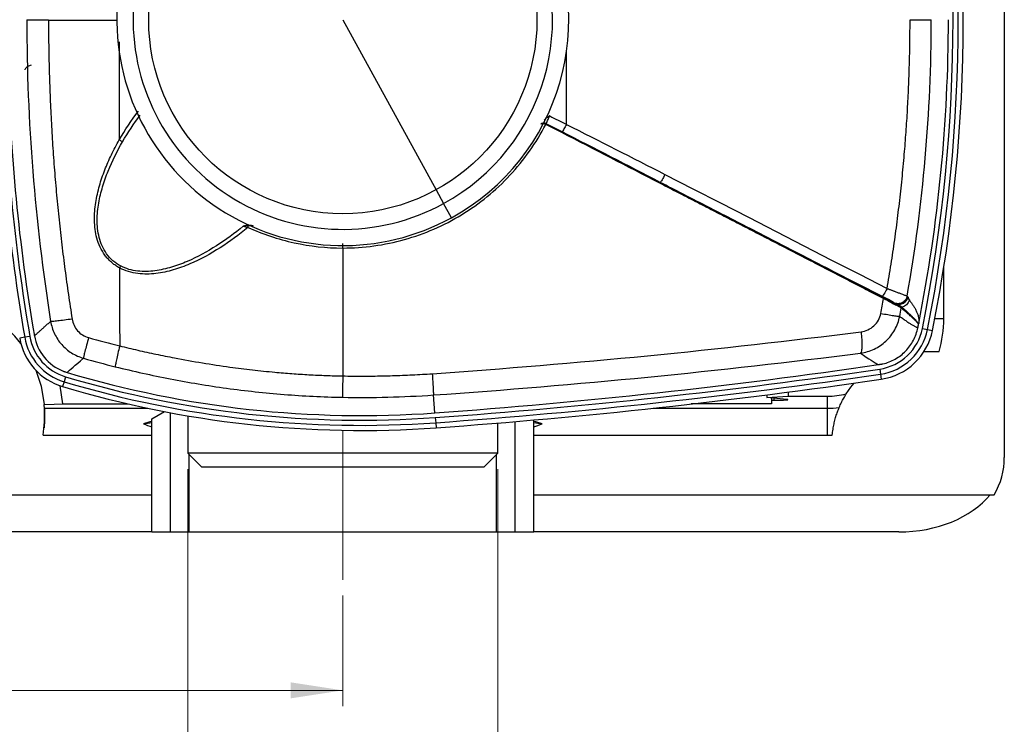
# Model space of a CAD drawing. Units: millimetres. Extents: x 6 to 413, y 7 to 291.
# Drawn here: x 126 to 188, y 49 to 93 of the extents above; entities that cross this region are included whole.
import ezdxf

# ---------------------------------------------------------------- set-up
doc = ezdxf.new("R2010")
doc.units = ezdxf.units.MM
doc.linetypes.add('CENTERX2', pattern=[20.32, 12.7, -2.54, 2.54, -2.54])
doc.styles.add('SLDTEXTSTYLE2', font='TXT', dxfattribs={"width": 0.75})
doc.styles.add('SLDTEXTSTYLE3', font='TXT', dxfattribs={"width": 0.6875})
doc.dimstyles.new('SLDDIMSTYLE1', dxfattribs={"dimtxt": 3.5, "dimasz": 3.302, "dimexe": 0, "dimexo": 0.0625, "dimgap": 0.875, "dimtad": 1, "dimdec": 0, "dimlfac": 1.7, "dimrnd": 1e-09, "dimzin": 12, "dimdsep": 46, "dimtxsty": 'SLDTEXTSTYLE2', "dimsah": 1, "dimcen": 0.09, "dimadec": 0, "dimazin": 3, "dimtfac": 1, "dimtdec": 0, "dimtofl": 0, "dimtmove": 0, "dimatfit": 3, "dimfxl": 0, "dimfrac": 2, "dimtolj": 1, "dimtzin": 12, "dimarcsym": 0})
doc.dimstyles.new('SLDDIMSTYLE2', dxfattribs={"dimtxt": 3.5, "dimasz": 3.302, "dimexe": 0, "dimexo": 0.0625, "dimgap": 0.875, "dimtad": 1, "dimlfac": 1.7, "dimrnd": 1e-09, "dimzin": 12, "dimdsep": 46, "dimtxsty": 'SLDTEXTSTYLE2', "dimsah": 1, "dimcen": 0.09, "dimadec": 0, "dimazin": 3, "dimtfac": 1, "dimtofl": 0, "dimtmove": 0, "dimatfit": 3, "dimfxl": 0, "dimfrac": 2, "dimtolj": 1, "dimtzin": 12, "dimarcsym": 0})

# ---------------------------------------------------------------- blocks, each defined once
blk = doc.blocks.new('_D_5')
at = {"color": 7, "linetype": 'Continuous', "lineweight": 0}
for p, q in [((136.689, 65.103), (136.689, 38.131)), ((156.248, 65.103), (156.248, 38.131)), ((156.248, 39.131), (136.689, 39.131))]:
    blk.add_line(p, q, dxfattribs=at)
at = {"color": 7, "linetype": 'Continuous', "lineweight": 18}
for points in [[(136.689, 39.131), (139.991, 38.623), (139.991, 39.639)], [(156.248, 39.131), (152.946, 39.639), (152.946, 38.623)]]:
    blk.add_solid(points, dxfattribs=at)
at = {"color": 7, "linetype": 'Continuous', "lineweight": 18, "insert": (141.773, 43.642), "char_height": 3.5, "attachment_point": 1, "style": 'SLDTEXTSTYLE3'}
blk.add_mtext('G 1"', dxfattribs=at)
blk = doc.blocks.new('_D_6')
at = {"color": 7, "linetype": 'Continuous', "lineweight": 0}
for p, q in [((146.469, 57.119), (146.469, 50.131)), ((93.527, 56.423), (93.527, 50.131)), ((93.527, 51.131), (146.469, 51.131))]:
    blk.add_line(p, q, dxfattribs=at)
at = {"color": 7, "linetype": 'Continuous', "lineweight": 18}
for points in [[(93.527, 51.131), (96.829, 50.623), (96.829, 51.639)], [(146.469, 51.131), (143.167, 51.639), (143.167, 50.623)]]:
    blk.add_solid(points, dxfattribs=at)
at = {"color": 7, "linetype": 'Continuous', "lineweight": 18, "insert": (117.412, 55.642), "char_height": 3.5, "attachment_point": 1, "style": 'SLDTEXTSTYLE2'}
blk.add_mtext('90', dxfattribs=at)

msp = doc.modelspace()

# ---------------------------------------------------------------- linework, layer by layer
at = {"color": 7, "linetype": 'Continuous', "lineweight": 25}
for p, q in [((188.2332, 107.0146), (188.2332, 65.8381)), ((126.517, 93.4851), (126.517, 93.4544)), ((127.8892, 93.4851), (127.8892, 93.4547)), ((146.4685, 93.4851), (152.3611, 82.7387)), ((152.3611, 82.7387), (152.8344, 81.8755)), ((167.9135, 82.4878), (167.8808, 82.4376)), ((153.3269, 80.9774), (152.8344, 81.8755)), ((184.4097, 74.6028), (184.4097, 77.8096)), ((180.6496, 75.9184), (180.6132, 75.8695)), ((181.2972, 75.5757), (181.2343, 75.5313)), ((181.381, 75.5358), (181.3218, 75.4889)), ((181.7271, 75.2751), (181.7268, 75.2754)), ((181.7714, 75.3212), (181.7711, 75.3215)), ((182.8238, 74.2701), (182.8232, 74.2703)), ((183.0674, 73.9871), (183.386, 73.9234)), ((126.3863, 73.4281), (126.0687, 73.3734)), ((126.7064, 73.4831), (126.3863, 73.4281)), ((183.386, 73.9234), (183.7019, 73.8602)), ((183.1272, 72.5336), (184.1134, 72.5366)), ((128.9651, 70.933), (128.8717, 70.6219)), ((180.3643, 71.4204), (180.4115, 71.099)), ((180.4115, 71.099), (180.4582, 70.7802)), ((128.7912, 69.215), (128.6189, 70.3652)), ((128.8717, 70.6219), (128.7791, 70.3133)), ((152.2881, 68.652), (152.1859, 69.785)), ((173.2332, 69.7909), (173.2332, 69.6258)), ((173.2332, 69.6258), (174.5917, 69.708)), ((174.4985, 69.5044), (173.2332, 69.6258)), ((174.5917, 69.9663), (174.5917, 69.708)), ((174.5917, 69.708), (177.0568, 69.708)), ((177.0568, 69.708), (177.0568, 68.9479)), ((128.7912, 69.215), (132.9276, 69.215)), ((173.5274, 69.215), (168.4688, 69.215)), ((173.5274, 69.5976), (173.5274, 69.4492)), ((173.5274, 69.4492), (173.6761, 69.4505)), ((173.5274, 69.4492), (173.5274, 69.215)), ((127.631, 68.9479), (134.1409, 68.9479)), ((134.4097, 68.2687), (135.2122, 68.732)), ((135.5862, 61.1322), (135.5862, 68.661)), ((136.6894, 68.4646), (136.6894, 66.1028)), ((166.0707, 68.9479), (177.0568, 68.9479)), ((177.0568, 68.9479), (177.0568, 67.2499)), ((134.4097, 61.1322), (134.4097, 68.2687)), ((152.3094, 68.3586), (152.3327, 68.0346)), ((152.3327, 68.0346), (152.3559, 67.7132)), ((156.2477, 66.1028), (156.2477, 68.0131)), ((157.3509, 61.1322), (157.3509, 68.1054)), ((158.5274, 61.1322), (158.5274, 68.2074)), ((127.5446, 67.2499), (134.4097, 67.2499)), ((158.5274, 67.2499), (177.0568, 67.2499)), ((136.6894, 66.1028), (137.5424, 65.2499)), ((156.2477, 66.1028), (136.6894, 66.1028)), ((136.7671, 61.1322), (136.7671, 66.0251)), ((155.3947, 65.2499), (156.2477, 66.1028)), ((156.17, 61.1322), (156.17, 66.0251)), ((137.5424, 65.2499), (155.3947, 65.2499)), ((105.5862, 63.4851), (134.4097, 63.4851)), ((158.5274, 63.4851), (187.6028, 63.4851)), ((134.4097, 61.1322), (105.5862, 61.1322)), ((134.4097, 61.1322), (135.5862, 61.1322)), ((135.5862, 61.1322), (136.7671, 61.1322)), ((136.7671, 61.1322), (156.17, 61.1322)), ((156.17, 61.1322), (157.3509, 61.1322)), ((157.3509, 61.1322), (158.5274, 61.1322)), ((181.5781, 61.1322), (158.5274, 61.1322))]:
    msp.add_line(p, q, dxfattribs=at)
at = {"color": 8, "linetype": 'Continuous', "lineweight": 25}
for p, q in [((132.3513, 92.0806), (132.3553, 85.8979)), ((159.5329, 87.405), (159.2361, 87.2387)), ((140.6963, 80.4967), (140.5148, 80.5088)), ((184.4097, 74.6028), (183.8475, 74.6028)), ((173.6761, 69.5833), (173.6761, 69.4505))]:
    msp.add_line(p, q, dxfattribs=at)
at = {"color": 7, "linetype": 'CENTERX2', "lineweight": 18, "ltscale": 2.941176}
msp.add_line((146.4685, 58.1187), (146.4685, 67.494), dxfattribs=at)
at = {"color": 8, "linetype": 'Continuous', "lineweight": 25, "flags": 128}
for points in [[(127.8892, 93.4547), (128.444, 93.4557), (128.9988, 93.4567), (129.5537, 93.4578), (130.1086, 93.4588), (130.6636, 93.4599), (131.2186, 93.4609), (131.7737, 93.462), (132.2038, 93.4628)], [(160.5826, 86.8744), (160.5848, 89.3108), (160.5858, 91.4398)]]:
    msp.add_lwpolyline(points, dxfattribs=at)
at = {"color": 7, "linetype": 'Continuous', "lineweight": 25, "flags": 128}
for points in [[(159.5329, 87.405), (159.6641, 87.3387), (159.7953, 87.2724), (159.9266, 87.2061), (160.0578, 87.1397), (160.189, 87.0734), (160.3202, 87.0071), (160.4514, 86.9408), (160.5826, 86.8744)], [(160.2942, 86.3521), (160.1689, 86.4165), (160.0436, 86.4809), (159.9183, 86.5453), (159.793, 86.6096), (159.6677, 86.674), (159.5424, 86.7384), (159.4171, 86.8028), (159.2918, 86.8672)], [(160.3213, 86.3994), (160.1959, 86.4638), (160.0706, 86.5281), (159.9452, 86.5925), (159.8198, 86.6568), (159.6945, 86.7211), (159.5691, 86.7854), (159.4437, 86.8498), (159.3183, 86.9141)], [(166.8089, 83.7125), (168.5644, 82.8118), (170.3192, 81.9111), (172.0734, 81.0104), (173.8269, 80.1097), (175.5797, 79.2091), (177.3319, 78.3086), (179.0832, 77.4081), (180.8339, 76.5078)], [(167.9135, 82.4878), (169.4912, 81.679), (171.0684, 80.8701), (172.6451, 80.0613), (174.2212, 79.2525), (175.7967, 78.4438), (177.3717, 77.6351), (178.946, 76.8265), (180.5198, 76.0179)], [(127.0884, 71.3492), (127.4147, 70.3477), (127.6139, 69.1739)], [(178.2572, 69.8575), (178.5447, 70.2729), (178.7548, 70.5344)], [(127.6139, 69.1739), (128.243, 69.1958), (128.7912, 69.215)]]:
    msp.add_lwpolyline(points, dxfattribs=at)
at = {"color": 7, "linetype": 'Continuous', "lineweight": 25}
msp.add_circle((146.4685, 93.4851), 12.2559, dxfattribs=at)
for centre, radius, start, end in [((85.5678, 93.4851), 99.4301, 348.691115, 11.308885), ((85.5678, 93.4851), 99.755, 348.691115, 11.308885), ((85.5678, 93.4851), 100.0772, 348.691115, 11.308885), ((146.4685, 93.4851), 14.2647, 298.737259, 118.737259), ((146.4685, 93.4851), 13.2404, 298.737259, 118.737259), ((146.4685, 93.4851), 14.2647, 118.737259, 298.737259), ((146.4685, 93.4851), 13.2404, 118.737259, 298.737259), ((85.5678, 93.4851), 99.136, 348.835265, 0), ((242.9391, 93.4851), 118.266, 181.25401, 189.764157), ((242.9391, 93.4851), 117.9412, 181.257465, 189.764157), ((242.9391, 93.4851), 117.6471, 181.260609, 189.770678), ((159.7321, 86.6779), 0.4908, 150.420221, 156.68426), ((159.7336, 86.6482), 0.4932, 147.375689, 153.636591), ((138.2913, 96.2934), 11.9709, 240.272719, 241.422524), ((160.6891, 86.1576), 0.4402, 146.666889, 153.778957), ((166.6619, 83.0807), 0.1974, 138.958825, 156.247353), ((140.7688, 80.5322), 0.2551, 185.27022, 194.214862), ((163.5705, 60.7545), 35.5587, 151.109916, 151.335898), ((119.9979, 68.4851), 7.6471, 36.541514, 174.832499), ((83.2813, 93.4893), 98.9139, 349.189522, 349.739005), ((181.5687, 76.0955), 0.5904, 251.462048, 349.360584), ((174.6407, 67.7725), 11.1284, 47.570592, 47.903973), ((173.7842, 67.3171), 11.1647, 47.706431, 47.97097), ((83.3202, 93.4858), 100.0777, 349.210339, 349.515782), ((177.0568, 74.6028), 7.3529, 343.679707, 0), ((179.895, 74.6215), 3.2353, 278.341816, 348.691115), ((85.5678, 93.4851), 99.1354, 348.682625, 348.823924), ((129.8948, 74.0318), 3.8824, 189.764157, 253.298626), ((129.8948, 74.0318), 3.5601, 189.764157, 253.298626), ((129.8948, 74.0318), 3.2353, 189.764157, 253.298626), ((147.5673, 133.9042), 62.881, 254.174049, 256.026419), ((179.895, 74.6215), 3.5601, 278.341816, 348.691115), ((179.895, 74.6215), 3.8824, 278.341816, 348.691115), ((147.5775, 133.8493), 64.173, 254.189631, 256.04029), ((124.8505, 450.0192), 382.3529, 274.11509, 278.338519), ((147.645, 133.191), 65, 253.298626, 274.115105), ((147.645, 133.191), 64.7059, 253.308578, 274.115019), ((124.8505, 450.0192), 382.6471, 274.115105, 278.341816), ((124.8505, 450.0192), 382.9719, 274.115105, 278.341816), ((147.645, 133.191), 65.6471, 253.298626, 274.115105), ((147.645, 133.191), 65.3248, 253.298626, 274.115105), ((124.8505, 450.0192), 383.2941, 274.115105, 278.341816), ((147.664, 135.0053), 65.3769, 268.932483, 273.966134), ((177.0568, 74.6028), 4.8948, 270, 284.196076), ((119.9979, 68.4851), 7.6471, 3.469623, 5.167501), ((119.9979, 68.4851), 7.6471, 350.703795, 3.469623), ((177.0568, 74.6028), 5.6549, 270, 277.652835), ((177.0568, 74.6028), 7.3529, 270, 272.48352), ((183.5274, 65.8381), 4.7059, 330, 0)]:
    msp.add_arc(centre, radius, start, end, dxfattribs=at)
for centre, major_axis, ratio, start_param, end_param in [((159.1818, 86.6269), (0.0638, 0.2576), 0.8932908, 6.0754842, 6.1236041), ((159.2955, 86.8806), (0.096, -0.0456), 0.3770218, 1.512499, 1.6473277), ((144.6796, 86.3724), (187.4666, -95.5559), 0.0338902, 1.3950271, 1.4638322), ((180.4404, 76.0239), (0.8232, -0.4203), 0.0334465, 0.1243103, 1.4912541), ((180.3873, 75.9926), (1.4295, -0.7293), 0.0335739, 0.8980692, 1.4033895), ((182.7702, 74.1813), (0.3645, 1.8356), 0.0188323, 4.6337397, 4.7645458), ((173.393, 69.4904), (1.1765, 0), 0.0349208, 4.9553654, 6.6322512), ((139.9979, 73.363), (11.1765, 0), 0.5773503, 4.1335727, 4.1887902), ((152.9391, 73.363), (11.1765, 0), 0.5773503, 5.2359878, 5.2912052), ((181.5781, 65.8381), (6.6551, 0), 0.7071068, 4.712389, 5.7595865)]:
    msp.add_ellipse(centre, major_axis=major_axis, ratio=ratio, start_param=start_param, end_param=end_param, dxfattribs=at)
for points, knots in [([(127.8892, 93.4547), (127.7193, 93.4546), (127.5513, 93.4546), (127.2388, 93.4545), (127.0944, 93.4545), (126.8463, 93.4544), (126.7426, 93.4544), (126.5884, 93.4544), (126.5379, 93.4544), (126.517, 93.4544)], [0, 0, 0, 0, 0.25, 0.25, 0.5, 0.5, 0.75, 0.75, 1, 1, 1, 1]), ([(127.8892, 93.4547), (127.8898, 93.1911), (127.8909, 92.664), (127.8991, 91.8736), (127.9122, 91.0834), (127.9305, 90.2934), (127.954, 89.5038), (127.9826, 88.7144), (128.0164, 87.9253), (128.0554, 87.1366), (128.0995, 86.3481), (128.1488, 85.5599), (128.2032, 84.7721), (128.2828, 83.7212), (128.3951, 82.4086), (128.5505, 80.8357), (128.7263, 79.2662), (128.9229, 77.7002), (129.1385, 76.1374), (129.2994, 75.0985), (129.3798, 74.5791)], [0, 0, 0, 0, 0.0416969, 0.0833822, 0.1250575, 0.1667246, 0.2083851, 0.2500408, 0.2916934, 0.3333445, 0.3749959, 0.4166493, 0.4583064, 0.4999688, 0.5834227, 0.6668123, 0.7501513, 0.8334533, 0.9167317, 1, 1, 1, 1]), ([(180.8339, 76.5078), (180.8771, 76.7628), (180.9636, 77.2727), (181.0859, 78.039), (181.2026, 78.806), (181.3133, 79.574), (181.4181, 80.3428), (181.5169, 81.1126), (181.6097, 81.8832), (181.6966, 82.6547), (181.7775, 83.427), (181.8524, 84.2003), (181.9404, 85.1877), (182.0343, 86.3899), (182.1248, 87.807), (182.1952, 89.2251), (182.2452, 90.6443), (182.2765, 92.0644), (182.2804, 93.0115), (182.2823, 93.4851)], [0, 0, 0, 0, 0.045512, 0.0910162, 0.1365153, 0.1820118, 0.2275083, 0.2730075, 0.3185119, 0.3640241, 0.4095467, 0.4550823, 0.5006336, 0.5838763, 0.6670919, 0.7502962, 0.833505, 0.9167343, 1, 1, 1, 1]), ([(182.2823, 93.4851), (182.4499, 93.4851), (182.615, 93.4851), (182.9211, 93.4851), (183.0621, 93.4851), (183.3039, 93.4851), (183.4045, 93.4851), (183.5536, 93.4851), (183.602, 93.4851), (183.6215, 93.4851)], [0, 0, 0, 0, 0.25, 0.25, 0.5, 0.5, 0.75, 0.75, 1, 1, 1, 1]), ([(159.3183, 86.9141), (159.3337, 86.9582), (159.3638, 87.0278), (159.4406, 87.1999), (159.487, 87.3021), (159.5329, 87.405)], [0, 0, 0, 0, 0.5, 0.5, 1, 1, 1, 1]), ([(146.4685, 79.065), (147.7835, 79.0651), (149.0983, 79.2461), (151.6304, 79.9569), (152.8475, 80.4865), (155.0935, 81.8551), (156.1222, 82.6939), (157.9148, 84.6183), (158.6785, 85.7037), (159.2814, 86.8722)], [0, 0, 0, 0, 0.25, 0.25, 0.5, 0.5, 0.75, 0.75, 1, 1, 1, 1]), ([(159.3053, 86.9202), (159.2654, 86.9379), (159.2256, 86.9476), (159.1534, 86.9561), (159.1209, 86.9548), (159.0366, 86.9399), (158.9958, 86.9161), (158.9763, 86.8826)], [0, 0, 0, 0, 0.25, 0.25, 0.5, 0.5, 1, 1, 1, 1]), ([(159.2814, 86.8722), (159.2691, 86.8776), (159.2443, 86.8885), (159.207, 86.9016), (159.1664, 86.913), (159.1228, 86.921), (159.0813, 86.9234), (159.044, 86.9201), (159.0091, 86.9107), (158.9869, 86.8971), (158.9785, 86.8856), (158.9763, 86.8826)], [0, 0, 0, 0, 0.0892357, 0.1789011, 0.2693045, 0.3900801, 0.5191902, 0.62835, 0.7607696, 0.9377186, 1, 1, 1, 1]), ([(160.5826, 86.8744), (160.5309, 86.7722), (160.4777, 86.671), (160.3855, 86.5033), (160.3466, 86.4371), (160.3213, 86.3994)], [0, 0, 0, 0, 0.5, 0.5, 1, 1, 1, 1]), ([(132.3695, 77.8111), (132.3291, 77.8339), (132.2487, 77.8794), (132.1327, 77.9545), (132.0211, 78.034), (131.9141, 78.1185), (131.8117, 78.2079), (131.7138, 78.3022), (131.6205, 78.4013), (131.5318, 78.5054), (131.3566, 78.7322), (131.1286, 79.12), (130.9313, 79.6745), (130.8197, 80.2534), (130.7703, 81.0043), (130.8476, 81.9323), (131.0472, 82.8157), (131.2595, 83.4999), (131.4389, 83.9934), (131.6382, 84.4774), (131.8546, 84.95), (132.0926, 85.4258), (132.267, 85.7393), (132.3553, 85.8979)], [0, 0, 0, 0, 0.01557105, 0.03099118, 0.04629528, 0.06151907, 0.07669886, 0.09187127, 0.10707304, 0.12234069, 0.13771029, 0.20316844, 0.27211237, 0.334167, 0.40046377, 0.52414855, 0.64517948, 0.70387465, 0.76459226, 0.82143723, 0.87956729, 0.93906321, 1, 1, 1, 1]), ([(132.4371, 77.934), (132.2663, 78.0255), (132.1036, 78.1358), (131.8077, 78.3922), (131.6746, 78.5381), (131.4452, 78.854), (131.349, 79.0238), (131.1928, 79.3745), (131.1325, 79.5552), (130.9951, 80.1025), (130.9614, 80.4732), (130.9645, 81.1998), (131.0016, 81.5576), (131.1217, 82.2579), (131.2051, 82.6009), (131.4054, 83.2734), (131.5224, 83.6026), (131.9112, 84.5692), (132.2204, 85.186), (132.5651, 85.7809)], [0, 0, 0, 0, 0.0625, 0.0625, 0.125, 0.125, 0.1875, 0.1875, 0.25, 0.25, 0.375, 0.375, 0.5, 0.5, 0.625, 0.625, 0.75, 0.75, 1, 1, 1, 1]), ([(166.8089, 83.7125), (166.7444, 83.5865), (166.677, 83.463), (166.5693, 83.2802), (166.5293, 83.2217), (166.513, 83.2103)], [0, 0, 0, 0, 0.5, 0.5, 1, 1, 1, 1]), ([(180.6132, 75.8695), (180.2777, 76.0431), (179.6036, 76.3918), (178.5868, 76.9175), (177.5603, 77.448), (176.524, 77.9833), (175.4778, 78.5234), (174.4218, 79.0683), (173.3559, 79.6181), (172.2801, 80.1727), (171.1944, 80.7321), (170.0988, 81.2963), (168.9934, 81.8653), (168.2527, 82.2464), (167.8808, 82.4376)], [0, 0, 0, 0, 0.0794993, 0.15969, 0.240574, 0.3221528, 0.4044282, 0.487402, 0.5710758, 0.6554512, 0.7405297, 0.8263131, 0.9128026, 1, 1, 1, 1]), ([(140.4748, 80.3694), (139.9199, 79.9082), (139.3388, 79.477), (138.1186, 78.6957), (137.4796, 78.3447), (136.469, 77.9159), (136.1236, 77.7898), (135.414, 77.5839), (135.0494, 77.5035), (134.2991, 77.4137), (133.9125, 77.4036), (133.3268, 77.4771), (133.1309, 77.5166), (132.7437, 77.6336), (132.5524, 77.7113), (132.3695, 77.8111)], [0, 0, 0, 0, 0.25, 0.25, 0.5, 0.5, 0.625, 0.625, 0.75, 0.75, 0.875, 0.875, 0.9375, 0.9375, 1, 1, 1, 1]), ([(140.187, 80.4453), (139.6475, 80.0022), (139.0842, 79.5873), (137.9056, 78.8339), (137.2902, 78.4947), (136.3212, 78.0783), (135.9908, 77.9554), (135.3132, 77.7532), (134.9658, 77.6735), (134.2532, 77.581), (133.8873, 77.5673), (133.3349, 77.6305), (133.1505, 77.6657), (132.787, 77.7717), (132.6079, 77.8425), (132.4371, 77.934)], [0, 0, 0, 0, 0.25, 0.25, 0.5, 0.5, 0.625, 0.625, 0.75, 0.75, 0.875, 0.875, 0.9375, 0.9375, 1, 1, 1, 1]), ([(140.5215, 80.4695), (140.4649, 80.4659), (140.3528, 80.4587), (140.2419, 80.4497), (140.187, 80.4453)], [0, 0, 0, 0, 0.5052132, 1, 1, 1, 1]), ([(140.4748, 80.3694), (141.4052, 79.944), (142.3843, 79.6179), (144.3998, 79.1783), (145.4343, 79.0649), (146.4685, 79.065)], [0, 0, 0, 0, 0.5, 0.5, 1, 1, 1, 1]), ([(140.8129, 80.4542), (140.8043, 80.4557), (140.709, 80.4728), (140.6108, 80.4711), (140.5215, 80.4695)], [0, 0, 0, 0, 0.0906962, 1, 1, 1, 1]), ([(146.4685, 79.065), (146.4685, 79.1337), (146.4684, 79.2008), (146.4681, 79.3014), (146.4679, 79.3344), (146.4676, 79.3426)], [0, 0, 0, 0, 0.5, 0.5, 1, 1, 1, 1]), ([(180.8338, 76.5078), (180.7655, 76.3753), (180.6928, 76.2469), (180.5773, 76.0667), (180.5351, 76.0159), (180.5198, 76.0179)], [0, 0, 0, 0, 0.5, 0.5, 1, 1, 1, 1]), ([(180.8339, 76.5078), (180.8599, 76.4981), (180.912, 76.4788), (180.9894, 76.4501), (181.0659, 76.4217), (181.1412, 76.3936), (181.2152, 76.366), (181.3357, 76.3205), (181.4969, 76.2599), (181.666, 76.1966), (181.798, 76.1468), (181.8971, 76.1093), (181.9766, 76.079), (182.0366, 76.0558), (182.0793, 76.039), (182.0938, 76.033), (182.101, 76.0301)], [0, 0, 0, 0, 0.0412056, 0.0824042, 0.1235956, 0.1647797, 0.2059571, 0.2471281, 0.3707223, 0.4950778, 0.5865106, 0.6750041, 0.7605756, 0.8432478, 0.923047, 1, 1, 1, 1]), ([(181.2343, 75.5313), (181.2135, 75.543), (181.1708, 75.5669), (181.1011, 75.6055), (181.0247, 75.6476), (180.9284, 75.7001), (180.7926, 75.7739), (180.68, 75.8339), (180.6132, 75.8695)], [0, 0, 0, 0, 0.1142533, 0.2354975, 0.3637357, 0.4989703, 0.7029822, 1, 1, 1, 1]), ([(182.101, 76.0301), (182.0841, 75.9409), (182.0462, 75.8555), (181.9364, 75.7104), (181.8645, 75.6507), (181.7018, 75.5695), (181.6111, 75.5482), (181.4299, 75.5482), (181.3396, 75.5697), (181.259, 75.6103)], [0, 0, 0, 0, 0.25, 0.25, 0.5, 0.5, 0.75, 0.75, 1, 1, 1, 1]), ([(182.1489, 75.9865), (182.1585, 75.9778), (182.1653, 75.959), (182.1768, 75.9182), (182.1815, 75.8959), (182.1954, 75.834), (182.2045, 75.8003), (182.2169, 75.7855)], [0, 0, 0, 0, 0.25, 0.25, 0.5, 0.5, 1, 1, 1, 1]), ([(181.3218, 75.489), (181.307, 75.4953), (181.2781, 75.5077), (181.2487, 75.5236), (181.2343, 75.5313)], [0, 0, 0, 0, 0.5106433, 1, 1, 1, 1]), ([(181.7268, 75.2754), (181.723, 75.2784), (181.7155, 75.2844), (181.6986, 75.2959), (181.677, 75.3096), (181.65, 75.3256), (181.6177, 75.3439), (181.5776, 75.3658), (181.5253, 75.3934), (181.4576, 75.4274), (181.3875, 75.4607), (181.3394, 75.4814), (181.3218, 75.489)], [0, 0, 0, 0, 0.0830837, 0.1683511, 0.2558147, 0.345487, 0.4373798, 0.5315044, 0.6429794, 0.7795149, 0.9189998, 1, 1, 1, 1]), ([(181.7711, 75.3215), (181.7494, 75.3392), (181.6986, 75.3715), (181.5932, 75.4312), (181.5533, 75.453), (181.4685, 75.4964), (181.4231, 75.5184), (181.381, 75.5358)], [0, 0, 0, 0, 0.5, 0.5, 0.75, 0.75, 1, 1, 1, 1]), ([(181.7714, 75.3213), (181.7585, 75.3182), (181.7493, 75.3121), (181.7347, 75.2966), (181.7295, 75.2871), (181.7271, 75.2752)], [0, 0, 0, 0, 0.5, 0.5, 1, 1, 1, 1]), ([(182.8232, 74.2703), (182.8218, 74.2711), (182.817, 74.2741), (182.8076, 74.2843), (182.7923, 74.2997), (182.7711, 74.3224), (182.7434, 74.3517), (182.7085, 74.3884), (182.6657, 74.4328), (182.6141, 74.4854), (182.5525, 74.5466), (182.4798, 74.6172), (182.3946, 74.6976), (182.2955, 74.7888), (182.1809, 74.8915), (182.0487, 75.0065), (181.8982, 75.1345), (181.7854, 75.2272), (181.7271, 75.2751)], [0, 0, 0, 0, 0.00557941, 0.01874466, 0.03949678, 0.06783626, 0.10376356, 0.14727926, 0.19838401, 0.25707861, 0.32336393, 0.39724099, 0.47871089, 0.56777487, 0.66443426, 0.76869052, 0.88054521, 1, 1, 1, 1]), ([(182.217, 75.7855), (182.1956, 75.6745), (182.1412, 75.5697), (181.9839, 75.4061), (181.8813, 75.3475), (181.7711, 75.3215)], [0, 0, 0, 0, 0.5, 0.5, 1, 1, 1, 1]), ([(182.8232, 74.2703), (182.8223, 74.2723), (182.8197, 74.2784), (182.814, 74.2869), (182.8056, 74.2997), (182.7936, 74.3161), (182.7781, 74.3365), (182.759, 74.3609), (182.7298, 74.3974), (182.6895, 74.4457), (182.6243, 74.5206), (182.5296, 74.6216), (182.4006, 74.7508), (182.2531, 74.893), (182.0985, 75.0359), (181.9401, 75.1775), (181.8267, 75.2741), (181.7714, 75.3213)], [0, 0, 0, 0, 0.0045625, 0.0135479, 0.0269578, 0.0447904, 0.0670449, 0.0937211, 0.1248182, 0.1862468, 0.2496055, 0.3620841, 0.4997361, 0.6335272, 0.7614953, 0.88365, 1, 1, 1, 1]), ([(182.2169, 75.7855), (182.2448, 75.7519), (182.297, 75.6889), (182.3645, 75.6014), (182.4194, 75.5266), (182.4923, 75.4222), (182.5737, 75.2938), (182.6646, 75.1258), (182.7351, 74.965), (182.7834, 74.8182), (182.8112, 74.701), (182.8239, 74.6258), (182.8301, 74.5753), (182.8328, 74.5486), (182.835, 74.5227), (182.8366, 74.4976), (182.8376, 74.4733), (182.8382, 74.4499), (182.8383, 74.4273), (182.8379, 74.4055), (182.8372, 74.3846), (182.8361, 74.3644), (182.8346, 74.3453), (182.8327, 74.3266), (182.8308, 74.31), (182.8286, 74.2954), (182.8276, 74.2894)], [0, 0, 0, 0, 0.0767692, 0.1439866, 0.2016518, 0.2497649, 0.3859411, 0.4995536, 0.6373524, 0.7493371, 0.8171943, 0.8739731, 0.8898974, 0.9047482, 0.9185262, 0.9312321, 0.9428669, 0.9534318, 0.9629283, 0.9713588, 0.9787265, 0.9850363, 0.990296, 0.9945192, 0.9977328, 1, 1, 1, 1]), ([(179.164, 72.4291), (179.4581, 72.4706), (179.7472, 72.5566), (180.2885, 72.8133), (180.5407, 72.9839), (180.9819, 73.3958), (181.1708, 73.6371), (181.465, 74.1666), (181.5702, 74.4545), (181.6286, 74.7508)], [0, 0, 0, 0, 0.25, 0.25, 0.5, 0.5, 0.75, 0.75, 1, 1, 1, 1]), ([(179.1881, 73.7778), (179.3386, 73.797), (179.4862, 73.8387), (179.7624, 73.9651), (179.8907, 74.0499), (180.1148, 74.2555), (180.2104, 74.3764), (180.3587, 74.6424), (180.4112, 74.7874), (180.4398, 74.9369)], [0, 0, 0, 0, 0.25, 0.25, 0.5, 0.5, 0.75, 0.75, 1, 1, 1, 1]), ([(180.4398, 74.9369), (180.5895, 74.9092), (180.7352, 74.8831), (181.0041, 74.8366), (181.1273, 74.8162), (181.3392, 74.783), (181.4279, 74.7702), (181.5619, 74.7537), (181.6072, 74.7499), (181.6286, 74.7508)], [0, 0, 0, 0, 0.25, 0.25, 0.5, 0.5, 0.75, 0.75, 1, 1, 1, 1]), ([(181.6286, 74.7508), (181.6665, 74.7227), (181.7423, 74.6665), (181.8509, 74.5881), (181.9556, 74.5139), (182.0562, 74.4444), (182.1527, 74.3796), (182.2451, 74.3194), (182.3334, 74.2639), (182.4176, 74.213), (182.4976, 74.1669), (182.5735, 74.1255), (182.6452, 74.0889), (182.713, 74.0566), (182.7547, 74.0392), (182.7755, 74.0305)], [0, 0, 0, 0, 0.07659181, 0.1532351, 0.22993086, 0.30668012, 0.3834839, 0.46034321, 0.53725909, 0.61423256, 0.69126465, 0.7683564, 0.84550885, 0.92272303, 1, 1, 1, 1]), ([(126.9985, 73.5198), (127.0087, 73.5289), (127.029, 73.547), (127.0652, 73.5793), (127.1054, 73.6151), (127.1501, 73.655), (127.1992, 73.6988), (127.2526, 73.7465), (127.3104, 73.7981), (127.3724, 73.8535), (127.4387, 73.9128), (127.5092, 73.976), (127.584, 74.0429), (127.663, 74.1137), (127.7461, 74.1882), (127.8335, 74.2666), (127.9247, 74.3484), (127.989, 74.4061), (128.0212, 74.435)], [0, 0, 0, 0, 0.0632957, 0.126482, 0.1895596, 0.2525292, 0.3153917, 0.3781475, 0.4407976, 0.5033425, 0.5657829, 0.6281196, 0.6903533, 0.7524846, 0.8145143, 0.8764429, 0.9382713, 1, 1, 1, 1]), ([(129.3798, 74.5791), (129.2124, 74.5531), (129.0466, 74.5291), (128.7381, 74.4876), (128.5954, 74.4702), (128.3498, 74.4441), (128.247, 74.4355), (128.0934, 74.4279), (128.0427, 74.429), (128.0212, 74.435)], [0, 0, 0, 0, 0.25, 0.25, 0.5, 0.5, 0.75, 0.75, 1, 1, 1, 1]), ([(128.0212, 74.435), (128.0662, 74.1654), (128.1491, 73.9017), (128.3852, 73.407), (128.5384, 73.1762), (128.9028, 72.7659), (129.1141, 72.5865), (129.5779, 72.2936), (129.8304, 72.1802), (130.0932, 72.104)], [0, 0, 0, 0, 0.25, 0.25, 0.5, 0.5, 0.75, 0.75, 1, 1, 1, 1]), ([(129.3798, 74.5791), (129.4231, 74.3065), (129.5448, 74.0469), (129.9102, 73.6342), (130.1533, 73.482), (130.4186, 73.4068)], [0, 0, 0, 0, 0.5, 0.5, 1, 1, 1, 1]), ([(180.5667, 71.7475), (180.8394, 71.8117), (181.1016, 71.9144), (181.5889, 72.191), (181.8116, 72.3634), (182.2014, 72.7659), (182.3665, 72.9941), (182.6271, 73.4901), (182.7211, 73.7555), (182.7761, 74.0302)], [0, 0, 0, 0, 0.25, 0.25, 0.5, 0.5, 0.75, 0.75, 1, 1, 1, 1]), ([(126.9985, 73.5198), (127.0836, 73.026), (127.2965, 72.5568), (127.9277, 71.7783), (128.3428, 71.4729), (128.8084, 71.2876)], [0, 0, 0, 0, 0.5, 0.5, 1, 1, 1, 1]), ([(130.4186, 73.4068), (130.3735, 73.2456), (130.3298, 73.0864), (130.2507, 72.7905), (130.2152, 72.6538), (130.1565, 72.4187), (130.1333, 72.3203), (130.1018, 72.1733), (130.0935, 72.1248), (130.0932, 72.104)], [0, 0, 0, 0, 0.25, 0.25, 0.5, 0.5, 0.75, 0.75, 1, 1, 1, 1]), ([(179.1881, 73.7778), (179.2072, 73.6108), (179.2217, 73.4458), (179.2397, 73.1391), (179.2432, 72.9974), (179.2388, 72.7539), (179.2309, 72.652), (179.2048, 72.5001), (179.1865, 72.4502), (179.164, 72.4291)], [0, 0, 0, 0, 0.25, 0.25, 0.5, 0.5, 0.75, 0.75, 1, 1, 1, 1]), ([(132.3831, 72.8841), (132.3431, 72.7214), (132.3045, 72.5609), (132.2346, 72.2626), (132.2033, 72.1248), (132.1515, 71.888), (132.1311, 71.7889), (132.1035, 71.6411), (132.0964, 71.5923), (132.0964, 71.5716)], [0, 0, 0, 0, 0.25, 0.25, 0.5, 0.5, 0.75, 0.75, 1, 1, 1, 1]), ([(132.3831, 72.8841), (132.5722, 72.8381), (132.951, 72.746), (133.5216, 72.6138), (134.0954, 72.4855), (134.6727, 72.3617), (135.2539, 72.2423), (136.2286, 72.0507), (137.5904, 71.8072), (139.2322, 71.5588), (140.7583, 71.3658), (142.0634, 71.2311), (143.2549, 71.1326), (144.3312, 71.0636), (145.402, 71.0128), (146.114, 70.9955), (146.4685, 70.9869)], [0, 0, 0, 0, 0.0410006, 0.082129, 0.1234031, 0.1648489, 0.2064976, 0.2483821, 0.3740741, 0.4978484, 0.5981482, 0.6981185, 0.7742233, 0.8499997, 0.925298, 1, 1, 1, 1]), ([(132.0964, 71.5716), (133.2485, 71.2852), (134.4073, 71.0287), (136.7501, 70.575), (137.9369, 70.3776), (140.3317, 70.0483), (141.5406, 69.9164), (143.9828, 69.7233), (145.2145, 69.6627), (146.446, 69.6397)], [0, 0, 0, 0, 0.25, 0.25, 0.5, 0.5, 0.75, 0.75, 1, 1, 1, 1]), ([(180.2999, 71.7083), (180.3215, 71.7114), (180.3419, 71.7144), (180.3775, 71.7196), (180.3927, 71.7219), (180.433, 71.7278), (180.4542, 71.7309), (180.4913, 71.7364), (180.5072, 71.7387), (180.5378, 71.7432), (180.5526, 71.7454), (180.5667, 71.7475)], [0, 0, 0, 0, 0.125, 0.125, 0.25, 0.25, 0.5, 0.5, 0.75, 0.75, 1, 1, 1, 1]), ([(128.8084, 71.2876), (128.8211, 71.2837), (128.8348, 71.2796), (128.8638, 71.2708), (128.879, 71.2662), (128.9144, 71.2554), (128.9345, 71.2494), (128.9858, 71.2339), (129.0209, 71.2233), (129.0604, 71.2115)], [0, 0, 0, 0, 0.25, 0.25, 0.5, 0.5, 0.75, 0.75, 1, 1, 1, 1]), ([(146.4685, 70.9869), (146.4654, 70.819), (146.4624, 70.6534), (146.457, 70.346), (146.4545, 70.2042), (146.4505, 69.961), (146.4488, 69.8596), (146.4466, 69.709), (146.446, 69.6598), (146.446, 69.6397)], [0, 0, 0, 0, 0.25, 0.25, 0.5, 0.5, 0.75, 0.75, 1, 1, 1, 1]), ([(146.4685, 70.9869), (146.678, 70.9836), (147.0967, 70.977), (147.7249, 70.9749), (148.3529, 70.9784), (148.9808, 70.9881), (149.6085, 71.004), (150.2361, 71.0259), (150.8635, 71.054), (151.4907, 71.0879), (151.9086, 71.1156), (152.1176, 71.1295)], [0, 0, 0, 0, 0.1111532, 0.222272, 0.3333665, 0.4444471, 0.5555241, 0.6666075, 0.7777079, 0.8888353, 1, 1, 1, 1]), ([(152.1176, 71.1295), (152.1289, 70.962), (152.1396, 70.7968), (152.1582, 70.4902), (152.1661, 70.3487), (152.1785, 70.106), (152.1828, 70.0048), (152.1874, 69.8543), (152.1877, 69.8052), (152.1859, 69.785)], [0, 0, 0, 0, 0.25, 0.25, 0.5, 0.5, 0.75, 0.75, 1, 1, 1, 1]), ([(177.8098, 68.9983), (177.8319, 69.0498), (177.8751, 69.1503), (177.9461, 69.3004), (178.0193, 69.4454), (178.0953, 69.586), (178.1731, 69.7218), (178.2297, 69.8132), (178.2572, 69.8575)], [0, 0, 0, 0, 0.1893244, 0.3695846, 0.5407813, 0.7029154, 0.8559879, 1, 1, 1, 1]), ([(127.6349, 68.8797), (127.6348, 68.8807), (127.6346, 68.8837), (127.6381, 68.8161), (127.6431, 68.6801), (127.6461, 68.487), (127.6426, 68.2516), (127.6311, 67.9919), (127.6141, 67.8037), (127.6057, 67.7107)], [0, 0, 0, 0, 0.08131767, 0.23571027, 0.39066803, 0.55345804, 0.69343163, 0.8484552, 1, 1, 1, 1]), ([(177.3754, 67.2568), (177.3815, 67.3174), (177.3935, 67.4369), (177.4183, 67.6138), (177.4474, 67.7858), (177.4808, 67.9531), (177.5181, 68.1156), (177.559, 68.2735), (177.6033, 68.4269), (177.6505, 68.5757), (177.7007, 68.7203), (177.7531, 68.8605), (177.7912, 68.9529), (177.8098, 68.9983)], [0, 0, 0, 0, 0.10509081, 0.20727234, 0.30657016, 0.40300874, 0.49661179, 0.5874026, 0.6754043, 0.76064029, 0.84313461, 0.92291231, 1, 1, 1, 1])]:
    msp.add_open_spline(points, degree=3, knots=knots, dxfattribs=at)
for points in [[(126.517, 93.4544), (126.5187, 87.0856), (127.0224, 80.7171), (128.0212, 74.435)], [(182.101, 76.0301), (183.1156, 81.8069), (183.6215, 87.6458), (183.6215, 93.4851)], [(132.3553, 85.8979), (132.7172, 86.5313), (133.1223, 87.1351), (133.562, 87.7092)], [(132.5651, 85.7809), (132.9021, 86.3628), (133.2753, 86.9199), (133.6779, 87.4523)], [(160.5826, 86.8744), (162.6607, 85.8227), (164.7403, 84.7737), (166.8089, 83.7125)], [(166.4812, 83.1602), (164.4257, 84.2248), (162.3621, 85.2889), (160.2942, 86.3521)], [(166.513, 83.2103), (164.4559, 84.2747), (162.3905, 85.3374), (160.3213, 86.3994)], [(167.8808, 82.4376), (167.4141, 82.6777), (166.9476, 82.9187), (166.4812, 83.1602)], [(167.9135, 82.4878), (167.4465, 82.7279), (166.9797, 82.9688), (166.513, 83.2103)], [(140.5148, 80.5088), (140.4012, 80.4894), (140.2947, 80.466), (140.187, 80.4453)], [(140.187, 80.4453), (140.2785, 80.4207), (140.3768, 80.3947), (140.4748, 80.3694)], [(140.4748, 80.3694), (140.4907, 80.4039), (140.5067, 80.4382), (140.5215, 80.4695)], [(146.4685, 79.065), (146.4685, 76.3701), (146.4685, 73.6771), (146.4685, 70.9869)], [(132.3695, 77.8111), (132.3735, 76.1679), (132.378, 74.5254), (132.3831, 72.8841)], [(181.381, 75.5358), (181.3539, 75.5469), (181.3258, 75.56), (181.2972, 75.5757)], [(181.7711, 75.3215), (181.7493, 75.3163), (181.7312, 75.2975), (181.7268, 75.2754)], [(182.7755, 74.0305), (182.7757, 74.0304), (182.7759, 74.0303), (182.776, 74.0302)], [(182.8238, 74.2701), (182.8251, 74.2769), (182.8264, 74.2833), (182.8276, 74.2894)], [(152.1176, 71.1295), (161.197, 71.7598), (170.2506, 72.6408), (179.1881, 73.7778)], [(152.1859, 69.785), (161.2343, 70.4144), (170.2569, 71.294), (179.164, 72.4291)], [(179.164, 72.4291), (179.6561, 72.0619), (180.0348, 71.8211), (180.2999, 71.7083)], [(129.0604, 71.2115), (129.2215, 71.3504), (129.5662, 71.6475), (130.0933, 72.104)], [(134.4097, 68.1175), (134.2381, 68.0666), (134.063, 68.0145), (133.884, 67.9613)], [(134.4097, 68.0198), (134.2325, 68), (134.057, 67.9804), (133.884, 67.9613)], [(159.053, 67.9613), (158.8741, 68.0145), (158.6989, 68.0666), (158.5274, 68.1175)], [(159.053, 67.9613), (158.8801, 67.9804), (158.7046, 68), (158.5274, 68.0198)]]:
    msp.add_open_spline(points, degree=3, dxfattribs=at)
at = {"color": 8, "linetype": 'Continuous', "lineweight": 25}
for points, knots in [([(126.7911, 90.6051), (126.7165, 90.5824), (126.5673, 90.537), (126.4306, 90.416), (126.393, 90.3308), (126.3867, 90.3165)], [0, 0, 0, 0, 0.4542868, 0.9086052, 1, 1, 1, 1]), ([(159.5329, 87.405), (159.4348, 87.3425), (159.3105, 87.2634), (159.2033, 87.1638), (159.1807, 87.1428)], [0, 0, 0, 0, 0.7890596, 1, 1, 1, 1])]:
    msp.add_open_spline(points, degree=3, knots=knots, dxfattribs=at)

# ---------------------------------------------------------------- dimensions: what is measured, and where the dimension line sits
at = {"color": 7, "linetype": 'Continuous', "lineweight": 18}
for base, p1, p2, dimstyle, picture, middle in [((136.6894, 39.1307), (156.2477, 66.1028), (136.6894, 66.1028), 'SLDDIMSTYLE1', '_D_5', (146.4685, 39.1307)), ((146.4685, 51.1307), (93.5274, 57.4228), (146.4685, 58.1187), 'SLDDIMSTYLE2', '_D_6', (119.9979, 51.1307))]:
    dim = msp.add_linear_dim(base=base, p1=p1, p2=p2, dimstyle=dimstyle, dxfattribs=at)
    dim.commit()
    dim.dimension.update_dxf_attribs({"geometry": picture, "text_midpoint": middle, "dimtype": 160})

doc.saveas('drawing.dxf')
